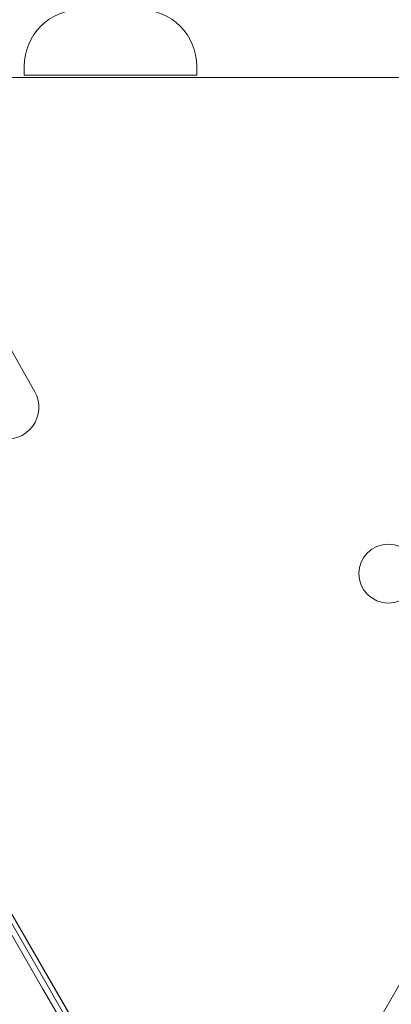
# Model space of a CAD drawing. Units: millimetres. Extents: x -6489 to 6162, y -5668 to 5858.
# Drawn here: x 1368 to 1531, y 1017 to 1451 of the extents above; entities that cross this region are included whole.
import ezdxf

# ---------------------------------------------------------------- set-up
doc = ezdxf.new("R2010")
doc.units = ezdxf.units.MM
doc.header["$LTSCALE"] = 20
doc.layers.add('2d', color=230, linetype='Continuous')

msp = doc.modelspace()

# ---------------------------------------------------------------- linework, layer by layer
at = {"layer": '2d', "lineweight": 0}
for p, q in [((1369.79, 1430.68), (1369.79, 1426.68)), ((1445.79, 1430.68), (1445.79, 1426.68)), ((1803.53, 1425.76), (1256.92, 1425.76)), ((1394.79, 1426.68), (1369.79, 1426.68)), ((1394.79, 1426.68), (1420.79, 1426.68)), ((1445.79, 1426.68), (1420.79, 1426.68)), ((1377.88, 1023.88), (1173.37, 1378.09)), ((1173.37, 1378.09), (1377.88, 1023.88)), ((1175.54, 1379.35), (1379.87, 1025.43)), ((1201.49, 1338.39), (1479.79, 856.37)), ((1204.03, 1334.16), (1477.34, 860.77)), ((1347.33, 1334.97), (1374.39, 1287.09)), ((1511.13, 984.09), (1538.63, 1031.73)), ((1383.13, 1019.78), (1379.87, 1025.43)), ((1377.88, 1023.88), (1380.77, 1018.88)), ((1380.77, 1018.88), (1377.88, 1023.88)), ((1500.11, 812.18), (1380.77, 1018.88)), ((1380.77, 1018.88), (1500.11, 812.18)), ((1383.13, 1019.78), (1502.28, 813.42))]:
    msp.add_line(p, q, dxfattribs=at)
msp.add_circle((1530.23, 1206.9), 13, dxfattribs=at)
for centre, radius, start, end in [((1394.79, 1430.68), 25, 90, 180), ((1420.79, 1430.68), 25, 360, 90), ((1362.2, 1280.2), 14, 190.3578, 29.4677)]:
    msp.add_arc(centre, radius, start, end, dxfattribs=at)

doc.saveas('drawing.dxf')
